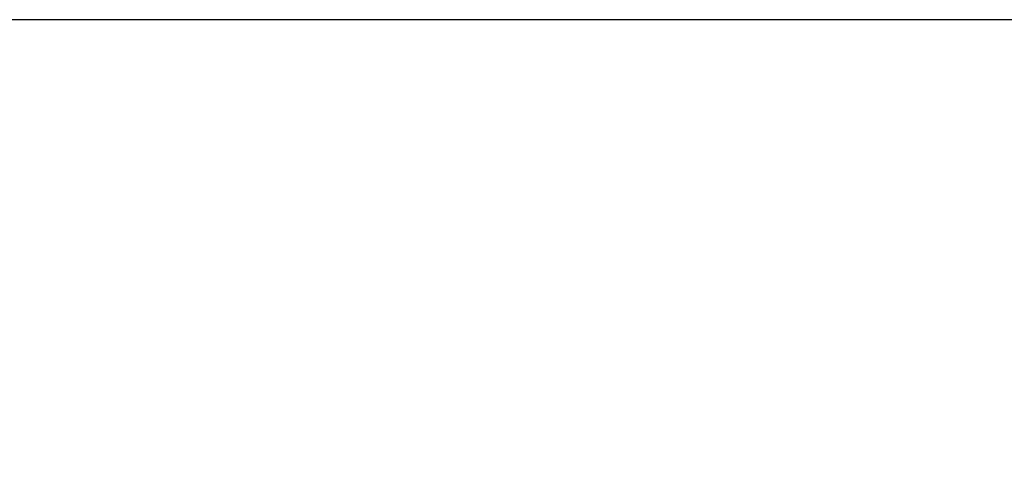
# Model space of a CAD drawing. Extents: x -179160 to -171096, y -127988 to -122286.
# Drawn here: x -176528 to -176396, y -126430 to -126370 of the extents above; entities that cross this region are included whole.
import ezdxf

# ---------------------------------------------------------------- set-up
doc = ezdxf.new("R2010")
doc.units = 0
doc.header["$MEASUREMENT"] = 0
doc.layers.get('0').update_dxf_attribs({"linetype": 'CONTINUOUS'})
doc.layers.get('Defpoints').update_dxf_attribs({"linetype": 'CONTINUOUS'})
doc.layers.add('WK', color=150, linetype='CONTINUOUS')
doc.styles.add('SLDTEXTSTYLE0', font='Century Gothic')
doc.dimstyles.get("Standard").update_dxf_attribs({"dimtxt": 50, "dimasz": 0.18, "dimexe": 0.18, "dimexo": 0.0625, "dimgap": 0.09, "dimtad": 1, "dimdec": 0, "dimzin": 0, "dimdsep": 46, "dimtxsty": 'SLDTEXTSTYLE0', "dimcen": 0.09, "dimadec": 0, "dimazin": 0, "dimtfac": 1, "dimtdec": 0, "dimtofl": 0, "dimtmove": 2, "dimatfit": 3, "dimfxl": 1, "dimtolj": 1, "dimtzin": 0, "dimarcsym": 0})

# ---------------------------------------------------------------- blocks, each defined once
blk = doc.blocks.new('*D121')
at = {"layer": 'Defpoints', "color": 0, "transparency": 16777216}
for p in [(-177537.1, -126400.39), (-174534.58, -126400.39), (-174534.58, -127299.18)]:
    blk.add_point(p, dxfattribs=at)
at = {"layer": 'WK', "color": 0, "lineweight": -2, "transparency": 16777216}
for p, q in [((-177537.1, -126400.45), (-177537.1, -127299.36)), ((-174534.58, -126400.45), (-174534.58, -127299.36)), ((-177536.92, -127299.18), (-174534.76, -127299.18))]:
    blk.add_line(p, q, dxfattribs=at)
at = {"layer": 'WK', "color": 0, "transparency": 16777216}
for points in [[(-177536.92, -127299.15), (-177536.92, -127299.21), (-177537.1, -127299.18)], [(-174534.76, -127299.15), (-174534.76, -127299.21), (-174534.58, -127299.18)]]:
    blk.add_solid(points, dxfattribs=at)
at = {"layer": 'WK', "color": 0, "transparency": 16777216, "insert": (-176035.84, -127272.83), "char_height": 50, "attachment_point": 5, "style": 'SLDTEXTSTYLE0'}
blk.add_mtext('\\A1;3003', dxfattribs=at)

msp = doc.modelspace()

# ---------------------------------------------------------------- linework, layer by layer
at = {"color": 7, "linetype": 'Continuous', "lineweight": 25}
msp.add_line((-176306.61, -126370.39), (-176554.61, -126370.39), dxfattribs=at)

# ---------------------------------------------------------------- dimensions: what is measured, and where the dimension line sits
at = {"layer": 'WK', "color": 0}
dim = msp.add_linear_dim(base=(-174534.58, -127299.18), p1=(-177537.1, -126400.39), p2=(-174534.58, -126400.39), dimstyle='Standard', dxfattribs=at)
dim.commit()
dim.dimension.update_dxf_attribs({"geometry": '*D121', "text_midpoint": (-176035.84, -127272.83)})

doc.saveas('drawing.dxf')
